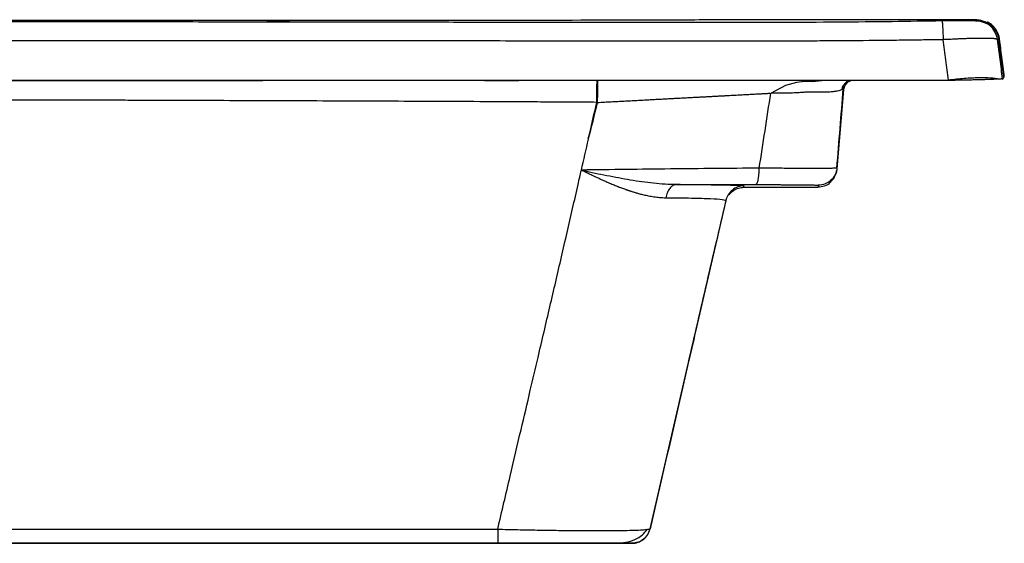
# Model space of a CAD drawing. Units: millimetres. Extents: x -365 to 257, y 138 to 308.
# Drawn here: x -9 to 257, y 167 to 308 of the extents above; entities that cross this region are included whole.
import ezdxf

# ---------------------------------------------------------------- set-up
doc = ezdxf.new("R2010")
doc.units = ezdxf.units.MM

msp = doc.modelspace()

# ---------------------------------------------------------------- linework, layer by layer
at = {"color": 7, "linetype": 'Continuous', "lineweight": 25}
for p, q in [((57.86, 307.93), (64.04, 307.94)), ((241.63, 291.75), (241.61, 291.87)), ((211.65, 267.94), (213.41, 289.29)), ((213.41, 289.28), (213.41, 289.29)), ((211.65, 267.9), (211.66, 267.95)), ((181.6, 259.08), (181.74, 259.41)), ((161.22, 170.87), (171.56, 215.68)), ((160.69, 169.51), (161.22, 170.88)), ((161.22, 170.91), (161.22, 170.9)), ((161.22, 170.87), (161.22, 170.88)), ((107.5, 166.97), (-54.05, 166.97)), ((-54.05, 166.97), (113.26, 166.97)), ((118.09, 166.97), (-54.05, 166.97)), ((156.31, 166.96), (124.59, 166.96)), ((124.59, 166.96), (124.59, 166.96)), ((152.36, 167.01), (156.31, 167.01)), ((156.31, 166.96), (157.15, 167.03)), ((156.31, 166.99), (156.31, 166.99))]:
    msp.add_line(p, q, dxfattribs=at)
at = {"color": 8, "linetype": 'Continuous', "lineweight": 25}
for p, q in [((213.29, 289.51), (213.29, 289.48)), ((211.62, 267.9), (211.62, 267.9)), ((181.62, 259.41), (173.48, 224.11))]:
    msp.add_line(p, q, dxfattribs=at)
at = {"color": 7, "linetype": 'Continuous', "lineweight": 25, "flags": 128}
for points in [[(248.64, 308.14), (248.58, 308.12), (248.52, 308.11)], [(256.53, 292.58), (255.85, 298.06), (255.25, 302.84)], [(208.42, 291.74), (204.89, 291.38), (202.82, 291.52), (202.48, 291.49), (202.44, 291.48), (202.43, 291.48), (202.43, 291.48), (202.43, 291.48), (202.43, 291.48), (202.43, 291.48), (202.15, 291.45), (200.72, 291.24), (197.74, 290.41), (193.83, 288.38)]]:
    msp.add_lwpolyline(points, dxfattribs=at)
at = {"color": 8, "linetype": 'Continuous', "lineweight": 25}
msp.add_arc((247.17, 314.55), 6.58, 283.047, 284.1828, dxfattribs=at)
at = {"color": 7, "linetype": 'Continuous', "lineweight": 25}
for points, knots in [([(248.78, 308.17), (245.63, 308.16), (242.5, 308.15), (236.22, 308.14), (233.08, 308.15), (223.65, 308.15), (217.36, 308.15), (204.78, 308.14), (198.49, 308.14), (185.9, 308.12), (179.6, 308.1), (160.7, 308.05), (148.08, 308.01), (122.83, 307.96), (110.2, 307.95), (72.3, 307.92), (47.03, 307.92), (9.13, 307.91), (-3.5, 307.91), (-22.46, 307.91), (-28.78, 307.9), (-38.25, 307.9), (-41.41, 307.9), (-47.73, 307.9), (-50.89, 307.9), (-54.05, 307.9)], [0, 0, 0, 0, 0.03125, 0.03125, 0.0625, 0.0625, 0.125, 0.125, 0.1875, 0.1875, 0.25, 0.25, 0.375, 0.375, 0.5, 0.5, 0.75, 0.75, 0.875, 0.875, 0.9375, 0.9375, 0.96875, 0.96875, 1, 1, 1, 1]), ([(252.69, 306.73), (252.14, 307.03), (251.04, 307.64), (248.71, 307.82), (246.45, 307.89), (244.48, 307.89), (242.28, 307.87), (240.72, 307.85), (239.93, 307.84)], [0, 0, 0, 0, 0.238165, 0.479858, 0.60359, 0.730692, 0.862703, 1, 1, 1, 1]), ([(252.83, 306.58), (252.8, 306.62), (252.29, 307.25), (250.76, 307.94), (249.26, 308.05), (248.52, 308.11)], [0, 0, 0, 0, 0.031538, 0.516985, 1, 1, 1, 1]), ([(254.38, 304.3), (254.32, 304.53), (254.06, 305.46), (252.87, 306.75), (250.99, 307.95), (249.52, 308.1), (248.78, 308.17)], [0, 0, 0, 0, 0.096758, 0.396706, 0.6970488, 1, 1, 1, 1]), ([(239.93, 307.84), (235.43, 307.76), (226.09, 307.61), (211.53, 307.48), (195.88, 307.4), (179.14, 307.37), (161.31, 307.37), (142.4, 307.4), (122.39, 307.43), (100.94, 307.47), (78, 307.5), (53.55, 307.53), (27.9, 307.56), (1.05, 307.58), (-26.39, 307.59), (-44.89, 307.6), (-54.05, 307.6)], [0, 0, 0, 0, 0.0458322, 0.0953668, 0.1486005, 0.2055375, 0.2661796, 0.3305267, 0.3985764, 0.4703263, 0.5494606, 0.6326546, 0.7199074, 0.811218, 0.9065851, 1, 1, 1, 1]), ([(255.25, 302.83), (255.16, 303.31), (254.94, 304.34), (254.36, 305.36), (253.76, 306.16), (253.08, 306.79), (252.48, 307.21), (252.06, 307.44), (252.02, 307.46), (252, 307.47)], [0, 0, 0, 0, 0.071454, 0.155474, 0.254144, 0.368799, 0.547948, 0.758293, 1, 1, 1, 1]), ([(255.43, 302.89), (255.4, 303.06), (255.35, 303.41), (255.17, 304.08), (254.87, 304.83), (254.47, 305.52), (253.97, 306.16), (253.45, 306.69), (252.95, 307.08), (252.55, 307.33), (252.28, 307.48), (252.15, 307.53), (252.16, 307.52), (252.16, 307.52)], [0, 0, 0, 0, 0.014473, 0.0295, 0.064001, 0.107943, 0.163451, 0.258021, 0.376648, 0.519974, 0.688362, 0.882034, 1, 1, 1, 1]), ([(240.22, 302.77), (239.91, 302.77), (239.13, 302.76), (237.74, 302.74), (235.9, 302.71), (233.62, 302.67), (231.07, 302.64), (228.25, 302.6), (225.19, 302.56), (218.76, 302.5), (211.47, 302.46), (203.3, 302.4), (197.32, 302.38), (191.2, 302.36), (185.07, 302.35), (178.94, 302.34), (172.8, 302.34), (164.62, 302.36), (154.4, 302.38), (142.15, 302.4), (129.89, 302.41), (117.62, 302.43), (105.36, 302.44), (95.9, 302.45), (89.2, 302.46), (85.23, 302.46), (81.13, 302.46), (76.91, 302.47), (72.57, 302.47), (68.1, 302.47), (63.51, 302.47), (58.8, 302.47), (53.96, 302.47), (49.01, 302.47), (43.93, 302.47), (38.72, 302.47), (33.4, 302.46), (27.95, 302.46), (22.37, 302.46), (16.68, 302.46), (10.86, 302.45), (4.92, 302.45), (-1.15, 302.44), (-7.33, 302.44), (-13.64, 302.43), (-20.08, 302.43), (-26.63, 302.42), (-33.31, 302.42), (-40.11, 302.41), (-47.04, 302.4), (-51.7, 302.4), (-54.05, 302.39)], [0, 0, 0, 0, 0.003199, 0.007924, 0.014174, 0.021949, 0.03125, 0.040189, 0.050605, 0.062499, 0.10571, 0.124998, 0.145798, 0.16661, 0.187437, 0.208277, 0.22913, 0.249997, 0.291639, 0.333292, 0.374953, 0.416624, 0.458305, 0.499994, 0.513081, 0.526585, 0.540508, 0.554848, 0.569607, 0.584783, 0.600377, 0.616388, 0.632818, 0.649665, 0.66693, 0.684613, 0.702714, 0.721232, 0.740169, 0.759523, 0.779295, 0.799485, 0.820093, 0.841119, 0.862563, 0.884424, 0.906703, 0.929401, 0.952516, 0.976049, 1, 1, 1, 1]), ([(254.88, 302.79), (254.88, 302.8), (254.87, 302.81), (254.85, 302.83), (254.82, 302.86), (254.79, 302.88), (254.74, 302.9), (254.69, 302.91), (254.63, 302.93), (254.56, 302.95), (254.49, 302.96), (254.4, 302.98), (254.31, 302.99), (254.22, 303.01), (254.12, 303.02), (254.01, 303.03), (253.89, 303.05), (253.77, 303.06), (253.64, 303.07), (253.51, 303.07), (253.37, 303.08), (253.22, 303.09), (253.07, 303.1), (252.92, 303.1), (252.76, 303.11), (252.6, 303.11), (252.43, 303.12), (252.26, 303.12), (252.09, 303.12), (251.91, 303.13), (251.73, 303.13), (251.55, 303.13), (251.37, 303.13), (251.18, 303.13), (250.99, 303.13), (250.79, 303.13), (250.51, 303.13), (250.14, 303.13), (249.65, 303.12), (249.15, 303.12), (248.62, 303.11), (248.07, 303.1), (247.5, 303.08), (246.92, 303.07), (246.31, 303.05), (245.69, 303.02), (245.05, 303), (244.39, 302.97), (243.72, 302.94), (243.04, 302.91), (242.35, 302.87), (241.65, 302.84), (240.94, 302.81), (240.46, 302.78), (240.22, 302.77)], [0, 0, 0, 0, 0.016236, 0.032374, 0.048412, 0.064348, 0.080178, 0.095901, 0.111515, 0.127017, 0.142406, 0.157679, 0.172834, 0.187871, 0.202788, 0.217583, 0.232255, 0.246804, 0.261228, 0.275528, 0.289705, 0.303759, 0.31769, 0.331498, 0.345184, 0.358748, 0.372191, 0.385512, 0.398712, 0.411791, 0.424749, 0.437587, 0.450304, 0.462902, 0.475379, 0.487737, 0.499976, 0.527974, 0.556143, 0.584483, 0.613, 0.641695, 0.670571, 0.699633, 0.728885, 0.758335, 0.787983, 0.817817, 0.847822, 0.877985, 0.908293, 0.938736, 0.969306, 1, 1, 1, 1]), ([(241.61, 291.87), (241.49, 292.78), (241.38, 293.68), (241.15, 295.48), (241.03, 296.39), (240.68, 299.13), (240.45, 300.96), (240.22, 302.77)], [0, 0, 0, 0, 0.25, 0.25, 0.5, 0.5, 1, 1, 1, 1]), ([(256.24, 292.21), (256.13, 293.1), (256.01, 293.98), (255.79, 295.75), (255.67, 296.63), (255.33, 299.27), (255.1, 301.03), (254.88, 302.79)], [0, 0, 0, 0, 0.25, 0.25, 0.5, 0.5, 1, 1, 1, 1]), ([(256.7, 292.68), (256.47, 294.51), (256.05, 297.91), (255.63, 301.31), (255.43, 302.89)], [0, 0, 0, 0, 0.536794, 1, 1, 1, 1]), ([(255.19, 292.14), (254.64, 292.27), (253.89, 292.37), (252.07, 292.48), (249.91, 292.52), (247.28, 292.39), (244.52, 292.18), (243.06, 292.04), (241.61, 291.87)], [0, 0, 0, 0, 0.25, 0.25, 0.5, 0.75, 0.75, 1, 1, 1, 1]), ([(255.19, 292.14), (255.15, 292.14), (255.05, 292.13), (254.89, 292.12), (254.73, 292.12), (254.56, 292.11), (254.38, 292.1), (254.19, 292.09), (254, 292.09), (253.79, 292.08), (253.58, 292.07), (253.37, 292.06), (253.14, 292.05), (252.91, 292.05), (252.67, 292.04), (252.42, 292.03), (252.17, 292.02), (251.91, 292.01), (251.64, 292), (251.37, 291.99), (251.08, 291.98), (250.79, 291.97), (250.49, 291.97), (250.18, 291.96), (249.77, 291.94), (249.25, 291.93), (248.62, 291.91), (247.98, 291.9), (247.33, 291.88), (246.67, 291.87), (245.98, 291.85), (245.28, 291.84), (244.57, 291.83), (243.85, 291.82), (243.11, 291.81), (242.37, 291.8), (241.87, 291.79), (241.63, 291.79)], [0, 0, 0, 0, 0.022221, 0.044323, 0.066318, 0.088214, 0.110023, 0.131752, 0.153412, 0.17501, 0.196555, 0.218057, 0.239525, 0.260968, 0.282398, 0.303826, 0.325267, 0.346736, 0.36825, 0.38983, 0.4115, 0.433287, 0.455221, 0.477338, 0.49968, 0.542485, 0.584402, 0.625705, 0.666682, 0.707628, 0.748785, 0.790183, 0.831802, 0.873618, 0.915607, 0.957742, 1, 1, 1, 1]), ([(256.24, 292.21), (256.24, 292.21), (256.24, 292.21), (256.22, 292.21), (256.19, 292.2), (256.15, 292.2), (256.1, 292.19), (256.04, 292.19), (255.97, 292.18), (255.89, 292.18), (255.8, 292.17), (255.7, 292.16), (255.59, 292.16), (255.46, 292.15), (255.33, 292.14), (255.24, 292.14), (255.19, 292.14)], [0, 0, 0, 0, 0.073817, 0.147076, 0.219824, 0.292114, 0.363993, 0.435511, 0.506715, 0.577653, 0.648369, 0.718905, 0.7893, 0.859592, 0.929815, 1, 1, 1, 1]), ([(256.22, 292.11), (256.22, 292.11), (256.22, 292.11), (256.22, 292.11), (256.22, 292.11), (256.21, 292.11)], [0, 0, 0, 0, 0.5, 0.5, 1, 1, 1, 1]), ([(256.22, 292.12), (256.23, 292.13), (256.24, 292.14), (256.27, 292.17), (256.28, 292.19), (256.33, 292.24), (256.36, 292.28), (256.46, 292.41), (256.52, 292.49), (256.57, 292.57)], [0, 0, 0, 0, 0.125, 0.125, 0.25, 0.25, 0.5, 0.5, 1, 1, 1, 1]), ([(256.52, 292.64), (256.52, 292.65), (256.54, 292.68), (256.49, 292.65), (256.33, 292.36), (256.24, 292.21)], [0, 0, 0, 0, 0.167286, 0.584627, 1, 1, 1, 1]), ([(-54.05, 291.79), (-50.97, 291.79), (-47.89, 291.79), (-41.73, 291.79), (-38.65, 291.79), (-32.49, 291.79), (-29.41, 291.79), (-23.25, 291.8), (-20.17, 291.8), (-4.77, 291.8), (7.55, 291.8), (44.5, 291.81), (69.14, 291.82), (118.41, 291.83), (143.04, 291.84), (173.84, 291.85), (180, 291.86), (192.32, 291.86), (198.48, 291.87), (210.8, 291.87), (216.96, 291.86), (226.2, 291.87), (229.28, 291.88), (235.45, 291.85), (238.53, 291.83), (241.61, 291.87)], [0, 0, 0, 0, 0.03125, 0.03125, 0.0625, 0.0625, 0.09375, 0.09375, 0.125, 0.125, 0.25, 0.25, 0.5, 0.5, 0.75, 0.75, 0.8125, 0.8125, 0.875, 0.875, 0.9375, 0.9375, 0.96875, 0.96875, 1, 1, 1, 1]), ([(241.63, 291.79), (239.98, 291.77), (238.28, 291.76), (235.78, 291.74), (234.95, 291.74), (233.32, 291.73), (230.92, 291.73), (228.61, 291.73), (225.55, 291.73), (224.03, 291.74), (219.44, 291.74), (216.36, 291.74), (210.19, 291.74), (207.12, 291.74), (200.99, 291.74), (197.93, 291.74), (191.82, 291.73), (188.76, 291.73), (179.57, 291.74), (173.43, 291.75), (161.15, 291.75), (155, 291.74), (142.72, 291.73), (136.57, 291.73), (118.12, 291.72), (105.83, 291.73), (87.38, 291.74), (81.23, 291.74), (68.93, 291.74), (62.78, 291.74), (50.48, 291.74), (44.33, 291.74), (32.04, 291.74), (25.89, 291.75), (13.59, 291.76), (7.44, 291.76), (-1.79, 291.76), (-4.86, 291.76), (-11, 291.77), (-14.07, 291.77), (-18.69, 291.77), (-20.23, 291.77), (-23.33, 291.78), (-26.43, 291.78), (-29.61, 291.78), (-32.85, 291.78), (-34.5, 291.78), (-37.8, 291.78), (-40.26, 291.78), (-42.58, 291.79), (-44.08, 291.79), (-44.81, 291.79), (-48.37, 291.79), (-50.98, 291.79), (-54.05, 291.79)], [0, 0, 0, 0, 0.015625, 0.015625, 0.023437, 0.023437, 0.03125, 0.046875, 0.046875, 0.0625, 0.0625, 0.09375, 0.09375, 0.125, 0.125, 0.15625, 0.15625, 0.1875, 0.1875, 0.25, 0.25, 0.3125, 0.3125, 0.375, 0.375, 0.5, 0.5, 0.5625, 0.5625, 0.625, 0.625, 0.6875, 0.6875, 0.75, 0.75, 0.8125, 0.8125, 0.84375, 0.84375, 0.875, 0.875, 0.890625, 0.890625, 0.90625, 0.921875, 0.921875, 0.9375, 0.9375, 0.953125, 0.960937, 0.960937, 0.96875, 0.96875, 1, 1, 1, 1]), ([(213.29, 289.48), (213.29, 289.48), (213.29, 289.49), (213.29, 289.49), (213.29, 289.5), (213.29, 289.5), (213.29, 289.51), (213.29, 289.51), (213.29, 289.51), (213.29, 289.51), (213.29, 289.52), (213.29, 289.52), (213.29, 289.52), (213.29, 289.52), (213.29, 289.52), (213.29, 289.52), (213.29, 289.52), (213.29, 289.52), (213.28, 289.51), (213.28, 289.51), (213.28, 289.51), (213.27, 289.5), (213.27, 289.5), (213.27, 289.49), (213.26, 289.49), (213.26, 289.48), (213.25, 289.47), (213.24, 289.47), (213.23, 289.46), (213.22, 289.45), (213.21, 289.44), (213.2, 289.43), (213.19, 289.42), (213.17, 289.41), (213.16, 289.4), (213.14, 289.39), (213.12, 289.38), (213.1, 289.37), (213.07, 289.36), (213.05, 289.35), (213.02, 289.33), (212.99, 289.32), (212.96, 289.31), (212.93, 289.29), (212.89, 289.28), (212.83, 289.25), (212.68, 289.19), (212.36, 289.08), (211.71, 288.91), (210.49, 288.73), (208.98, 288.62), (207.58, 288.58), (206.68, 288.58), (205.73, 288.58), (204.93, 288.61), (204.3, 288.62), (203.85, 288.62), (203.38, 288.61), (202.88, 288.59), (202.35, 288.56), (201.7, 288.51), (200.94, 288.46), (200.07, 288.41), (199.19, 288.38), (198.31, 288.36), (197.42, 288.34), (196.52, 288.34), (195.62, 288.35), (194.72, 288.36), (194.12, 288.38), (193.81, 288.39)], [0, 0, 0, 0, 0.000226, 0.000555, 0.001027, 0.001653, 0.00244, 0.00339, 0.004504, 0.005783, 0.007227, 0.008838, 0.010615, 0.012558, 0.014667, 0.016943, 0.019386, 0.021994, 0.024769, 0.02771, 0.030817, 0.034091, 0.03753, 0.041136, 0.044907, 0.048844, 0.052948, 0.057217, 0.061652, 0.066253, 0.07102, 0.075953, 0.081053, 0.086319, 0.091752, 0.097352, 0.103119, 0.109054, 0.115158, 0.12143, 0.127872, 0.134484, 0.141266, 0.148218, 0.155341, 0.162633, 0.182752, 0.226203, 0.29309, 0.383473, 0.497384, 0.535218, 0.57303, 0.610806, 0.648519, 0.663777, 0.679697, 0.696286, 0.713553, 0.731501, 0.750136, 0.778366, 0.806476, 0.834464, 0.862323, 0.890043, 0.917627, 0.945119, 0.972564, 1, 1, 1, 1]), ([(213.01, 289.34), (213.02, 289.4), (213.03, 289.56), (213.06, 289.79), (213.18, 290.28), (213.65, 290.86), (214.25, 291.37), (214.66, 291.71)], [0, 0, 0, 0, 0.02998, 0.082338, 0.137455, 0.409482, 1, 1, 1, 1]), ([(213.29, 289.48), (213.31, 289.67), (213.36, 290.07), (213.49, 290.49), (213.65, 290.82), (213.83, 291.06), (214, 291.24), (214.14, 291.38), (214.27, 291.48), (214.38, 291.56), (214.48, 291.62), (214.55, 291.65), (214.58, 291.67), (214.59, 291.67)], [0, 0, 0, 0, 0.12833, 0.261303, 0.395959, 0.528327, 0.620919, 0.706494, 0.785147, 0.858209, 0.926943, 0.992489, 1, 1, 1, 1]), ([(213.3, 289.54), (213.32, 289.71), (213.36, 290.02), (213.58, 290.59), (213.88, 291.1), (214.24, 291.43), (214.37, 291.55)], [0, 0, 0, 0, 0.346225, 0.636508, 0.871072, 1, 1, 1, 1]), ([(213.42, 289.19), (213.48, 289.55), (213.61, 290.27), (214.29, 291.13), (214.89, 291.64), (215.26, 291.73), (215.29, 291.74)], [0, 0, 0, 0, 0.324971, 0.650056, 0.975023, 1, 1, 1, 1]), ([(147.06, 285.85), (147.68, 285.88), (148.9, 285.95), (150.72, 286.05), (152.51, 286.14), (154.25, 286.24), (155.96, 286.33), (157.63, 286.42), (159.26, 286.51), (160.85, 286.59), (162.41, 286.67), (163.93, 286.76), (165.41, 286.83), (166.86, 286.91), (168.26, 286.99), (169.63, 287.06), (170.96, 287.13), (172.25, 287.2), (173.51, 287.26), (174.72, 287.33), (175.9, 287.39), (177.04, 287.45), (178.15, 287.51), (179.21, 287.57), (180.24, 287.62), (181.23, 287.68), (182.19, 287.73), (183.1, 287.77), (183.98, 287.82), (184.82, 287.87), (185.63, 287.91), (186.39, 287.95), (187.12, 287.99), (187.82, 288.03), (188.47, 288.06), (189.09, 288.1), (189.67, 288.13), (190.22, 288.16), (190.73, 288.18), (191.2, 288.21), (191.63, 288.23), (192.03, 288.25), (192.39, 288.27), (192.72, 288.29), (193.01, 288.31), (193.26, 288.32), (193.47, 288.33), (193.61, 288.34), (193.67, 288.34)], [0, 0, 0, 0, 0.039553, 0.078326, 0.116316, 0.153521, 0.189941, 0.225574, 0.260418, 0.294473, 0.327737, 0.36021, 0.39189, 0.422778, 0.452872, 0.482172, 0.510678, 0.538388, 0.565304, 0.591424, 0.616749, 0.641278, 0.665011, 0.687948, 0.710089, 0.731435, 0.751984, 0.771739, 0.790697, 0.808861, 0.826229, 0.842802, 0.85858, 0.873563, 0.887752, 0.901147, 0.913747, 0.925554, 0.936567, 0.946787, 0.956213, 0.964847, 0.972687, 0.979735, 0.98599, 0.991452, 0.996122, 1, 1, 1, 1]), ([(146.77, 285.88), (144.66, 285.89), (141.44, 285.91), (138.23, 285.93), (136.1, 285.95), (135.05, 285.95), (131.89, 285.97), (129.81, 285.98), (125.66, 286), (123.59, 286.01), (117.37, 286.05), (113.22, 286.07), (104.89, 286.11), (100.71, 286.12), (92.32, 286.16), (88.12, 286.18), (79.74, 286.21), (75.56, 286.23), (67.22, 286.26), (63.05, 286.28), (54.7, 286.31), (50.51, 286.32), (42.13, 286.35), (37.94, 286.37), (29.59, 286.39), (23.34, 286.41), (17.07, 286.43), (12.88, 286.44), (10.78, 286.45), (4.46, 286.46), (0.25, 286.47), (-5.99, 286.48), (-8.05, 286.48), (-12.18, 286.49), (-14.25, 286.49), (-18.42, 286.5), (-20.52, 286.5), (-24.8, 286.5), (-26.97, 286.5), (-30.28, 286.5), (-31.4, 286.5), (-33.64, 286.5), (-37.03, 286.5), (-40.35, 286.5), (-42.93, 286.5), (-43.44, 286.5), (-44.43, 286.5), (-45.89, 286.5), (-49.15, 286.5), (-51.95, 286.5), (-54.05, 286.5)], [0, 0, 0, 0, 0.03125, 0.046875, 0.046875, 0.0625, 0.0625, 0.09375, 0.09375, 0.125, 0.125, 0.1875, 0.1875, 0.25, 0.25, 0.3125, 0.3125, 0.375, 0.375, 0.4375, 0.4375, 0.5, 0.5, 0.5625, 0.5625, 0.625, 0.65625, 0.65625, 0.6875, 0.6875, 0.75, 0.75, 0.78125, 0.78125, 0.8125, 0.8125, 0.84375, 0.84375, 0.875, 0.875, 0.890625, 0.890625, 0.90625, 0.9375, 0.9375, 0.945313, 0.945313, 0.953125, 0.96875, 1, 1, 1, 1]), ([(146.77, 285.88), (146.77, 285.88), (146.77, 285.87), (146.78, 285.87), (146.79, 285.86), (146.81, 285.86), (146.83, 285.85), (146.86, 285.84), (146.89, 285.82), (146.93, 285.81), (146.99, 285.79), (147.03, 285.78), (147.05, 285.78)], [0, 0, 0, 0, 0.01804, 0.047837, 0.093337, 0.155631, 0.235175, 0.332229, 0.446978, 0.57957, 0.773807, 1, 1, 1, 1]), ([(190.55, 268.13), (182.63, 268.07), (174.67, 268), (162.7, 267.86), (158.7, 267.82), (150.7, 267.72), (146.7, 267.68), (142.69, 267.61)], [0, 0, 0, 0, 0.5, 0.5, 0.75, 0.75, 1, 1, 1, 1]), ([(190.55, 268.13), (190.54, 267.54), (190.5, 266.95), (190.41, 265.88), (190.29, 264.91), (190.12, 264.26), (189.94, 263.82), (189.84, 263.7), (189.75, 263.69)], [0, 0, 0, 0, 0.25, 0.25, 0.5, 0.75, 0.75, 1, 1, 1, 1]), ([(211.57, 268.17), (211.56, 268.18), (211.49, 268.16), (211.24, 268.13), (211.13, 268.12), (210.86, 268.1), (210.37, 268.08), (209.57, 268.07), (208.16, 268.06), (207.27, 268.05), (205.23, 268.05), (204.08, 268.05), (201.59, 268.05), (199.6, 268.06), (197.53, 268.08), (196.16, 268.09), (195.47, 268.1), (193.4, 268.13), (192.01, 268.14), (190.55, 268.13)], [0, 0, 0, 0, 0.125, 0.125, 0.1875, 0.1875, 0.25, 0.375, 0.375, 0.5, 0.5, 0.625, 0.625, 0.75, 0.8125, 0.8125, 0.875, 0.875, 1, 1, 1, 1]), ([(211.57, 268.17), (211.52, 267.55), (211.35, 266.93), (210.8, 265.8), (210.42, 265.29), (209.5, 264.45), (208.96, 264.11), (207.79, 263.65), (207.16, 263.53), (206.54, 263.53)], [0, 0, 0, 0, 0.25, 0.25, 0.5, 0.5, 0.75, 0.75, 1, 1, 1, 1]), ([(143.19, 267.46), (143.3, 267.39), (143.65, 267.2), (144.25, 266.9), (145.17, 266.44), (146.14, 265.98), (147.17, 265.5), (148.05, 265.1), (148.96, 264.69), (150.04, 264.22), (151.19, 263.74), (152.37, 263.26), (153.47, 262.82), (154.23, 262.55), (154.65, 262.4), (154.75, 262.37), (154.89, 262.32), (155.07, 262.25), (155.29, 262.18), (155.54, 262.09), (155.84, 261.99), (156.16, 261.88), (156.53, 261.76), (156.94, 261.64), (157.38, 261.5), (157.86, 261.37), (158.37, 261.22), (158.93, 261.08), (159.52, 260.94), (160.15, 260.8), (160.81, 260.66), (161.51, 260.53), (162.24, 260.41), (163, 260.31), (163.79, 260.22), (164.61, 260.17), (165.16, 260.16), (165.44, 260.15)], [0, 0, 0, 0, 0.014899, 0.047155, 0.078031, 0.136063, 0.174689, 0.212773, 0.250264, 0.295179, 0.354001, 0.402838, 0.451536, 0.500121, 0.503062, 0.507691, 0.514007, 0.52201, 0.531703, 0.543086, 0.55616, 0.57093, 0.587399, 0.605572, 0.625456, 0.647061, 0.670399, 0.695485, 0.722339, 0.750983, 0.781434, 0.813674, 0.847667, 0.883364, 0.920703, 0.95961, 1, 1, 1, 1]), ([(168.3, 263.69), (166.28, 263.7), (164.21, 263.84), (160.06, 264.26), (157.97, 264.55), (153.78, 265.27), (151.68, 265.7), (147.44, 266.5), (145.31, 266.86), (143.24, 267.53)], [0, 0, 0, 0, 0.25, 0.25, 0.5, 0.5, 0.75, 0.75, 1, 1, 1, 1]), ([(210.3, 264.84), (210.35, 264.91), (210.47, 265.05), (210.78, 265.47), (211.13, 266.08), (211.45, 266.76), (211.54, 267.34), (211.58, 267.56)], [0, 0, 0, 0, 0.234615, 0.459507, 0.674678, 0.880136, 1, 1, 1, 1]), ([(120.13, 170.77), (121.25, 175.54), (123.34, 184.47), (126.28, 196.95), (128.79, 207.63), (130.86, 216.44), (132.62, 223.95), (134.21, 230.75), (135.78, 237.48), (137.32, 244.15), (138.84, 250.74), (140.33, 257.26), (141.31, 261.57), (141.8, 263.71)], [0, 0, 0, 0, 0.154293, 0.289085, 0.404308, 0.5, 0.574047, 0.647262, 0.719637, 0.791154, 0.861767, 0.931416, 1, 1, 1, 1]), ([(168.3, 263.69), (167.98, 263.68), (167.67, 263.59), (167.07, 263.25), (166.51, 262.74), (166.06, 261.98), (165.69, 261.12), (165.54, 260.65), (165.44, 260.15)], [0, 0, 0, 0, 0.25, 0.25, 0.5, 0.75, 0.75, 1, 1, 1, 1]), ([(186.53, 263.35), (186.53, 263.37), (186.14, 263.39), (184.56, 263.45), (183.37, 263.48), (180.24, 263.54), (178.3, 263.57), (173.75, 263.63), (171.14, 263.66), (168.3, 263.69)], [0, 0, 0, 0, 0.25, 0.25, 0.5, 0.5, 0.75, 0.75, 1, 1, 1, 1]), ([(186.53, 263.35), (185.96, 263.34), (185.4, 263.25), (184.33, 262.87), (183.83, 262.59), (182.95, 261.88), (182.19, 261.02), (181.75, 259.95), (181.62, 259.41)], [0, 0, 0, 0, 0.25, 0.25, 0.5, 0.5, 0.75, 1, 1, 1, 1]), ([(182.54, 260.98), (182.89, 261.39), (183.58, 262.17), (185.01, 262.84), (185.99, 262.93), (186.48, 262.98)], [0, 0, 0, 0, 0.353997, 0.676984, 1, 1, 1, 1]), ([(186.48, 262.98), (189.81, 262.98), (193.14, 262.99), (199.78, 263), (203.1, 263.01), (206.43, 263.01)], [0, 0, 0, 0, 0.5, 0.5, 1, 1, 1, 1]), ([(189.75, 263.69), (189.95, 263.69), (190.34, 263.69), (190.95, 263.69), (191.55, 263.69), (192.16, 263.69), (192.77, 263.69), (193.38, 263.69), (193.99, 263.68), (194.58, 263.68), (195.16, 263.68), (195.73, 263.68), (196.29, 263.68), (197.18, 263.67), (198.42, 263.66), (199.92, 263.66), (201.16, 263.65), (201.97, 263.64), (202.52, 263.63), (203.02, 263.63), (203.69, 263.62), (204.42, 263.61), (205.11, 263.6), (205.61, 263.59), (205.94, 263.57), (206.16, 263.56), (206.33, 263.56), (206.45, 263.55), (206.52, 263.54), (206.53, 263.53), (206.54, 263.53)], [0, 0, 0, 0, 0.0209237, 0.0422266, 0.0638159, 0.0855994, 0.1074855, 0.1293841, 0.1512061, 0.1728641, 0.1942844, 0.2154606, 0.2364104, 0.2571537, 0.3163991, 0.3807631, 0.4420113, 0.4818135, 0.4999174, 0.5260455, 0.5657864, 0.6189493, 0.6780342, 0.7423117, 0.7838765, 0.8263754, 0.8698762, 0.913835, 0.9574749, 1, 1, 1, 1]), ([(206.43, 263.01), (207.05, 263.09), (208.28, 263.23), (209.63, 264), (210.11, 264.7), (210.23, 264.89)], [0, 0, 0, 0, 0.423861, 0.846748, 1, 1, 1, 1]), ([(206.56, 263.23), (206.56, 263.23), (206.58, 263.21), (206.58, 263.22), (206.58, 263.22)], [0, 0, 0, 0, 0.2513698, 1, 1, 1, 1]), ([(165.44, 260.15), (167.99, 260.14), (170.32, 260.12), (174.37, 260.04), (176.1, 259.98), (178.89, 259.86), (179.94, 259.8), (181.31, 259.58), (181.62, 259.42), (181.62, 259.41)], [0, 0, 0, 0, 0.25, 0.25, 0.5, 0.5, 0.75, 0.75, 1, 1, 1, 1]), ([(171.55, 215.68), (173.23, 222.93), (176.57, 237.42), (179.96, 251.92), (181.66, 259.17)], [0, 0, 0, 0, 0.499945, 1, 1, 1, 1]), ([(173.48, 224.11), (172.8, 221.13), (168.7, 203.36), (164.62, 185.64), (161.22, 170.9)], [0, 0, 0, 0, 0.167771, 1, 1, 1, 1]), ([(-54.05, 170.74), (-33.79, 170.74), (5.81, 170.74), (63.87, 170.75), (101.67, 170.77), (120.13, 170.77)], [0, 0, 0, 0, 0.3489335, 0.6820547, 1, 1, 1, 1]), ([(120.13, 170.77), (120.13, 169.7), (120.13, 168.72), (120.13, 167.35), (120.13, 166.97), (120.13, 166.97)], [0, 0, 0, 0, 0.5, 0.5, 1, 1, 1, 1]), ([(152.03, 166.98), (152.93, 167.03), (154.76, 167.14), (157.17, 167.94), (159.21, 169.14), (160.02, 170.2), (160.43, 170.74)], [0, 0, 0, 0, 0.238713, 0.485918, 0.740405, 1, 1, 1, 1]), ([(160.31, 170.7), (160.51, 170.72), (161.09, 170.78), (161.17, 170.85), (161.22, 170.9)], [0, 0, 0, 0, 0.345762, 1, 1, 1, 1]), ([(160.53, 169.26), (160.19, 168.83), (159.51, 167.96), (158, 167.13), (156.87, 167.02), (156.31, 166.96)], [0, 0, 0, 0, 0.324375, 0.660212, 1, 1, 1, 1]), ([(113.26, 166.97), (113.52, 166.97), (114.86, 166.97), (116.53, 166.97), (117.73, 166.97), (118.09, 166.97)], [0, 0, 0, 0, 0.147827, 0.749367, 1, 1, 1, 1]), ([(113.26, 166.97), (114.29, 166.97), (116.35, 166.97), (119.29, 166.97), (121.32, 166.97), (122.2, 166.97), (122.3, 166.97)], [0, 0, 0, 0, 0.319668, 0.640499, 0.960547, 1, 1, 1, 1]), ([(143.91, 166.97), (143.21, 166.97), (141.19, 166.97), (136.75, 166.97), (130.96, 166.97), (124.62, 166.97), (120.26, 166.97), (118.09, 166.97)], [0, 0, 0, 0, 0.116365, 0.337467, 0.55864, 0.779679, 1, 1, 1, 1]), ([(128.92, 166.96), (128.92, 166.96), (130.1, 166.96), (134.02, 166.96), (136.77, 166.96), (142.61, 166.96), (145.71, 166.96), (150.09, 166.96), (151.37, 166.96), (151.37, 166.96)], [0, 0, 0, 0, 0.25, 0.25, 0.5, 0.5, 0.75, 0.75, 1, 1, 1, 1]), ([(152.1, 166.98), (152.64, 166.98), (153.91, 166.98), (155.2, 166.98), (156.14, 166.98), (156.25, 166.99), (156.31, 166.99)], [0, 0, 0, 0, 0.199272, 0.466671, 0.733919, 1, 1, 1, 1])]:
    msp.add_open_spline(points, degree=3, knots=knots, dxfattribs=at)
at = {"color": 8, "linetype": 'Continuous', "lineweight": 25}
for points, knots in [([(239.93, 307.74), (239.94, 307.71), (239.97, 307.59), (240.04, 306.58), (240.14, 304.91), (240.2, 303.48), (240.22, 302.77)], [0, 0, 0, 0, 0.1358312, 0.4238082, 0.7124224, 1, 1, 1, 1]), ([(254.88, 302.79), (254.7, 303.54), (254.37, 304.99), (253.33, 306.06), (252.83, 306.58)], [0, 0, 0, 0, 0.515626, 1, 1, 1, 1]), ([(255.26, 302.84), (255.26, 302.83), (255.3, 302.83), (255.07, 302.81), (254.88, 302.79)], [0, 0, 0, 0, 0.158142, 1, 1, 1, 1]), ([(255.38, 302.89), (255.39, 302.89), (255.44, 302.89), (255.34, 302.88), (255.26, 302.87)], [0, 0, 0, 0, 0.1805495, 1, 1, 1, 1]), ([(146.92, 291.74), (146.9, 291.7), (146.84, 291.52), (146.8, 290.47), (146.75, 289), (146.75, 287.66), (146.77, 286.65), (146.77, 286.09), (146.77, 285.88)], [0, 0, 0, 0, 0.083181, 0.388194, 0.618886, 0.797767, 0.924891, 1, 1, 1, 1]), ([(147.06, 285.85), (147.06, 285.86), (147.06, 286.03), (147.07, 286.52), (147.09, 287.49), (147.12, 288.89), (147.12, 290.25), (147.12, 291.08), (147.11, 291.45), (147.1, 291.63), (147.1, 291.7), (147.1, 291.74)], [0, 0, 0, 0, 0.006162, 0.058908, 0.183032, 0.371987, 0.625702, 0.834087, 0.899243, 0.938281, 1, 1, 1, 1]), ([(186.48, 262.98), (186.52, 263.03), (186.58, 263.09), (186.56, 263.08), (186.56, 263.08)], [0, 0, 0, 0, 0.7650408, 1, 1, 1, 1]), ([(186.54, 263.08), (186.54, 263.09), (186.52, 263.11), (186.51, 263.18), (186.52, 263.29), (186.53, 263.35)], [0, 0, 0, 0, 0.3150809, 0.6575766, 1, 1, 1, 1]), ([(206.58, 263.22), (206.59, 263.23), (206.61, 263.24), (206.51, 263.11), (206.43, 263.01)], [0, 0, 0, 0, 0.265365, 1, 1, 1, 1]), ([(206.54, 263.53), (206.53, 263.42), (206.5, 263.22), (206.54, 263.23), (206.56, 263.23)], [0, 0, 0, 0, 0.560078, 1, 1, 1, 1]), ([(181.62, 259.41), (181.62, 259.36), (181.61, 259.26), (181.65, 259.14), (181.63, 259.13), (181.62, 259.12)], [0, 0, 0, 0, 0.360642, 0.721817, 1, 1, 1, 1]), ([(120.13, 170.77), (121.92, 170.73), (125.51, 170.65), (130.8, 170.54), (135.93, 170.46), (140.78, 170.41), (145.28, 170.38), (149.34, 170.38), (152.88, 170.41), (155.87, 170.46), (158.2, 170.54), (159.69, 170.62), (160.16, 170.68), (160.31, 170.7)], [0, 0, 0, 0, 0.095102, 0.190541, 0.286095, 0.381677, 0.477263, 0.572815, 0.668354, 0.76391, 0.859436, 0.954896, 1, 1, 1, 1]), ([(156.31, 166.96), (156.87, 167.01), (158.01, 167.12), (159.47, 168.01), (160.4, 168.86), (160.63, 169.45), (160.66, 169.52)], [0, 0, 0, 0, 0.319155, 0.638255, 0.957381, 1, 1, 1, 1]), ([(120.13, 166.97), (121.71, 166.97), (124.88, 166.97), (129.57, 166.97), (133.73, 166.97), (137.33, 166.97), (140.4, 166.97), (143.27, 166.97), (146.21, 166.97), (149.03, 166.97), (151.09, 166.98), (151.93, 166.98), (152.1, 166.98)], [0, 0, 0, 0, 0.120837, 0.242192, 0.363608, 0.454591, 0.54549, 0.63632, 0.727098, 0.848103, 0.969225, 1, 1, 1, 1])]:
    msp.add_open_spline(points, degree=3, knots=knots, dxfattribs=at)
at = {"color": 7, "linetype": 'Continuous', "lineweight": 25}
for points in [[(211.57, 268.17), (212.15, 275.27), (212.72, 282.38), (213.29, 289.48)], [(193.67, 288.34), (192.62, 281.61), (191.58, 274.87), (190.55, 268.13)], [(146.77, 285.88), (146, 282.57), (145.24, 279.25), (144.47, 275.93)], [(144.6, 275.91), (145.42, 279.2), (146.23, 282.49), (147.05, 285.78)], [(146.77, 285.88), (146.87, 285.87), (146.96, 285.86), (147.06, 285.85)], [(147.05, 285.78), (147.05, 285.8), (147.06, 285.82), (147.06, 285.85)], [(142.69, 267.61), (143.33, 270.39), (143.96, 273.15), (144.6, 275.91)], [(144.47, 275.93), (144.51, 275.93), (144.56, 275.92), (144.6, 275.91)], [(141.8, 263.71), (142.1, 265.02), (142.4, 266.32), (142.69, 267.61)], [(142.69, 267.61), (142.86, 267.56), (143.03, 267.51), (143.19, 267.46)], [(143.24, 267.53), (143.22, 267.5), (143.21, 267.48), (143.19, 267.45)], [(168.3, 263.69), (175.47, 263.7), (182.63, 263.71), (189.75, 263.69)], [(-54.05, 166.97), (4.01, 166.97), (62.07, 166.97), (120.13, 166.97)]]:
    msp.add_open_spline(points, degree=3, dxfattribs=at)

doc.saveas('drawing.dxf')
